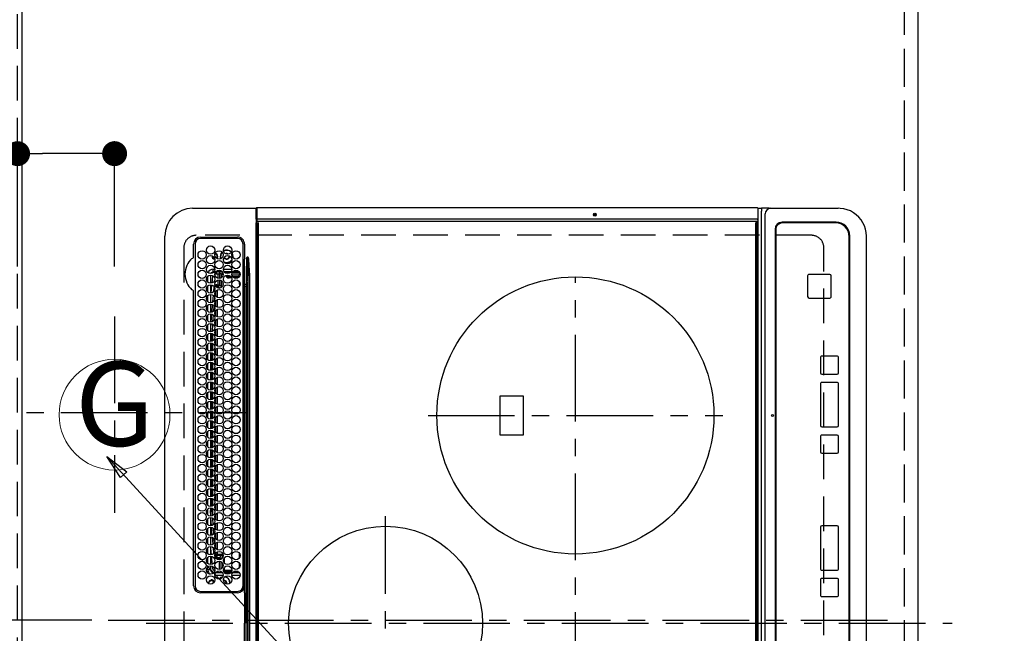
# Model space of a CAD drawing. Extents: x 0 to 26473, y -22065 to -13195.
# Drawn here: x 15385 to 16096, y -16032 to -15589 of the extents above; entities that cross this region are included whole.
import ezdxf
from ezdxf.enums import TextEntityAlignment as Align

# ---------------------------------------------------------------- set-up
doc = ezdxf.new("R2010")
doc.units = 0
doc.header["$LTSCALE"] = 50
doc.header["$MEASUREMENT"] = 0
for name, pattern in [('CENTER', [2, 1.25, -0.25, 0.25, -0.25]), ('DASHED', [0.75, 0.5, -0.25]), ('HIDDEN', [0.375, 0.25, -0.125])]:
    doc.linetypes.add(name, pattern=pattern)
doc.layers.get('0').update_dxf_attribs({"linetype": 'CONTINUOUS'})
doc.layers.get('DEFPOINTS').update_dxf_attribs({"color": 146, "linetype": 'CONTINUOUS'})
for name, color, linetype in [('121-キャビネット（中）', 253, 'HIDDEN'), ('126-甲板', 2, 'CONTINUOUS'), ('150-機器', 8, 'CONTINUOUS'), ('160-文字', 254, 'CONTINUOUS'), ('166-寸法B', 11, 'CONTINUOUS')]:
    doc.layers.add(name, color=color, linetype=linetype)
doc.styles.add('KH001', font='txt')
doc.dimstyles.new('KH1xx015', dxfattribs={"dimscale": 10, "dimtxt": 3.8, "dimasz": 0.8, "dimexe": 0.3, "dimexo": 1.2, "dimgap": 0.5, "dimtad": 3, "dimdec": 1, "dimdsep": 46, "dimlunit": 6, "dimtxsty": 'KH001', "dimblk": 'DOT', "dimcen": 1, "dimdle": 1, "dimclrd": 256, "dimclre": 256, "dimclrt": 256, "dimadec": 0, "dimazin": 0, "dimtfac": 1, "dimtdec": 1, "dimtix": 1, "dimtmove": 2, "dimatfit": 3, "dimldrblk": 'CLOSEDBLANK', "dimfxl": 1, "dimtolj": 1, "dimtzin": 0, "dimlwd": -1, "dimlwe": -1, "dimarcsym": 0})
doc.dimstyles.new('KH1xx030', dxfattribs={"dimscale": 30, "dimtxt": 2, "dimasz": 0.6, "dimexe": 0.3, "dimexo": 1.2, "dimgap": 0.5, "dimtad": 3, "dimdec": 1, "dimdsep": 46, "dimlunit": 6, "dimtxsty": 'KH001', "dimblk": 'DOT', "dimcen": 1, "dimdle": 1, "dimclrd": 256, "dimclre": 256, "dimclrt": 256, "dimadec": 0, "dimazin": 0, "dimtfac": 1, "dimtdec": 1, "dimtix": 1, "dimtmove": 2, "dimatfit": 3, "dimldrblk": 'CLOSEDBLANK', "dimfxl": 1, "dimtolj": 1, "dimtzin": 0, "dimlwd": -1, "dimlwe": -1, "dimarcsym": 0})

# ---------------------------------------------------------------- blocks, each defined once
blk = doc.blocks.new('_Dot')
at = {"color": 0, "linetype": 'ByBlock', "lineweight": -2}
blk.add_line((-0.5, 0), (-1, 0), dxfattribs=at)
at = {"color": 0, "linetype": 'ByBlock', "const_width": 0.5}
blk.add_lwpolyline([(-0.25, 0, 1), (0.25, 0, 1)], format="xyb", close=True, dxfattribs=at)
blk = doc.blocks.new('*D62')
at = {"layer": '166-寸法B', "transparency": 16777216}
for p, q in [((15383.93, -15767.39), (15383.93, -15676.85)), ((15453.93, -15767.39), (15453.93, -15676.85)), ((15264.76, -15685.85), (15383.93, -15685.85)), ((15435.93, -15685.85), (15401.93, -15685.85))]:
    blk.add_line(p, q, dxfattribs=at)
at = {"layer": 'DEFPOINTS', "color": 0, "transparency": 16777216}
for p in [(15383.93, -15685.85), (15383.93, -15803.39), (15453.93, -15803.39)]:
    blk.add_point(p, dxfattribs=at)
at = {"layer": '166-寸法B', "transparency": 16777216, "xscale": 18, "yscale": 18, "zscale": 18, "rotation": 180}
blk.add_blockref('_Dot', (15383.93, -15685.85), dxfattribs=at)
at = {"layer": '166-寸法B', "transparency": 16777216, "xscale": 18, "yscale": 18, "zscale": 18}
blk.add_blockref('_Dot', (15453.93, -15685.85), dxfattribs=at)
at = {"layer": '166-寸法B', "transparency": 16777216, "insert": (15314.78, -15640.85), "char_height": 60, "attachment_point": 5, "style": 'KH001'}
blk.add_mtext('\\A1;70', dxfattribs=at)
blk = doc.blocks.new('_ClosedBlank')
at = {"color": 0, "linetype": 'ByBlock', "lineweight": -2}
for p, q in [((-1, 0.167), (0, 0)), ((-1, 0.167), (-1, -0.167)), ((0, 0), (-1, -0.167))]:
    blk.add_line(p, q, dxfattribs=at)
blk = doc.blocks.new('*D86')
at = {"layer": '166-寸法B', "transparency": 16777216}
for p, q in [((16069.93, -15322.58), (16372.84, -15322.58)), ((16363.84, -16476.58), (16363.84, -15340.58)), ((16069.93, -16494.58), (16372.84, -16494.58))]:
    blk.add_line(p, q, dxfattribs=at)
at = {"layer": 'DEFPOINTS', "color": 0, "transparency": 16777216}
for p in [(16033.93, -15322.58), (16363.84, -15322.58), (16033.93, -16494.58)]:
    blk.add_point(p, dxfattribs=at)
at = {"layer": '166-寸法B', "transparency": 16777216, "xscale": 18, "yscale": 18, "zscale": 18}
for p, rotation in [((16363.84, -15322.58), 90), ((16363.84, -16494.58), 270)]:
    blk.add_blockref('_Dot', p, dxfattribs=dict(at, rotation=rotation))
at = {"layer": '166-寸法B', "transparency": 16777216, "insert": (16313.51, -16024.1), "char_height": 60, "attachment_point": 5, "rotation": 90, "style": 'KH001'}
blk.add_mtext('\\A1;1,172〈ﾜｰｸﾄｯﾌﾟ寸法〉', dxfattribs=at)
blk = doc.blocks.new('HT-F6S_H2')
at = {"layer": '126-甲板', "linetype": 'DASHED'}
for p, q in [((271, 282.65), (-271, 282.65)), ((280, -170.35), (280, 273.65)), ((-271, -179.35), (271, -179.35))]:
    blk.add_line(p, q, dxfattribs=at)
for centre, start, end in [((271, 273.65), 0, 90), ((271, -170.35), 270, 0)]:
    blk.add_arc(centre, 9, start, end, dxfattribs=at)
at = {"layer": '150-機器', "color": 161, "linetype": 'CENTER'}
for p, q in [((0, 309.76), (0, -271.88)), ((-78.76, 137), (77.2, 137)), ((150, 106.36), (150, -106.36)), ((-254.4, 0), (250, 0))]:
    blk.add_line(p, q, dxfattribs=at)
at = {"layer": '150-機器', "color": 13, "linetype": 'Continuous'}
for p, q in [((-279.5, 296.38), (279.5, 296.38)), ((22, 243.88), (21.98, 270.58)), ((23, 270.58), (23, 243.88)), ((27, 275.6), (239.74, 275.6)), ((273.7, 274.58), (27, 274.58)), ((239.74, 275.6), (239.9, 275.61)), ((264.1, 275.61), (264.18, 275.6)), ((264.18, 275.6), (264.26, 275.6)), ((264.26, 275.6), (273.7, 275.6)), ((277.7, 243.88), (277.7, 270.58)), ((278.72, 270.58), (278.72, 243.88)), ((299.5, 276.38), (299.5, 230.38)), ((28.52, 264.33), (28.6, 264.35)), ((28.6, 264.35), (28.6, 264.47)), ((29.4, 264.98), (29.4, 264.76)), ((29.4, 264.76), (29.4, 264.35)), ((30.75, 263), (31.16, 263)), ((31.16, 263), (31.38, 263)), ((38.6, 263.38), (38.6, 265.38)), ((38.6, 265.38), (40.54, 265.38)), ((41.35, 263.38), (38.6, 263.38)), ((48.35, 263.38), (42.35, 263.38)), ((43.16, 265.38), (47.54, 265.38)), ((55.35, 263.38), (49.35, 263.38)), ((53.98, 263.38), (49.37, 262.95)), ((50.16, 265.38), (54.54, 265.38)), ((62.35, 263.38), (56.35, 263.38)), ((57.16, 265.38), (61.54, 265.38)), ((69.35, 263.38), (63.35, 263.38)), ((64.16, 265.38), (68.54, 265.38)), ((76.35, 263.38), (70.35, 263.38)), ((70.47, 262.7), (76.33, 263.06)), ((71.16, 265.38), (75.54, 265.38)), ((83.35, 263.38), (77.35, 263.38)), ((77.4, 263.13), (81.32, 263.38)), ((78.16, 265.38), (82.54, 265.38)), ((90.35, 263.38), (84.35, 263.38)), ((85.16, 265.38), (89.54, 265.38)), ((97.35, 263.38), (91.35, 263.38)), ((92.47, 263.08), (91.42, 263.01)), ((92.16, 265.38), (96.54, 265.38)), ((97.31, 263.27), (92.47, 263.08)), ((93.6, 262.15), (93.6, 263.1)), ((94.6, 262.15), (94.6, 263.07)), ((104.35, 263.38), (98.35, 263.38)), ((99.16, 265.38), (103.54, 265.38)), ((111.35, 263.38), (105.35, 263.38)), ((105.4, 263.38), (105.4, 262.78)), ((106.16, 265.38), (110.54, 265.38)), ((106.4, 263.38), (106.4, 262.15)), ((118.35, 263.38), (112.35, 263.38)), ((113.16, 265.38), (117.54, 265.38)), ((125.35, 263.38), (119.35, 263.38)), ((120.16, 265.38), (124.54, 265.38)), ((123.6, 262.15), (123.6, 263.38)), ((124.6, 262.15), (124.6, 263.38)), ((132.35, 263.38), (126.35, 263.38)), ((127.16, 265.38), (131.54, 265.38)), ((139.35, 263.38), (133.35, 263.38)), ((134.16, 265.38), (138.54, 265.38)), ((135.4, 263.38), (135.4, 262.15)), ((136.4, 263.38), (136.4, 262.15)), ((146.35, 263.38), (140.35, 263.38)), ((141.16, 265.38), (145.54, 265.38)), ((153.35, 263.38), (147.35, 263.38)), ((148.16, 265.38), (152.54, 265.38)), ((160.35, 263.38), (154.35, 263.38)), ((154.6, 262.15), (154.6, 263.38)), ((155.16, 265.38), (159.54, 265.38)), ((167.35, 263.38), (161.35, 263.38)), ((162.16, 265.38), (166.54, 265.38)), ((165.4, 263.38), (165.4, 262.15)), ((166.4, 263.38), (166.4, 262.15)), ((174.35, 263.38), (168.35, 263.38)), ((169.16, 265.38), (173.54, 265.38)), ((181.35, 263.38), (175.35, 263.38)), ((176.16, 265.38), (180.54, 265.38)), ((188.35, 263.38), (182.35, 263.38)), ((183.16, 265.38), (187.54, 265.38)), ((183.6, 262.15), (183.6, 263.38)), ((184.6, 262.15), (184.6, 263.38)), ((195.35, 263.38), (189.35, 263.38)), ((190.16, 265.38), (194.54, 265.38)), ((195.32, 263.17), (191.6, 263.38)), ((202.35, 263.38), (196.35, 263.38)), ((202.26, 262.78), (196.41, 263.11)), ((197.16, 265.38), (201.54, 265.38)), ((209.35, 263.38), (203.35, 263.38)), ((204.16, 265.38), (208.54, 265.38)), ((216.35, 263.38), (210.35, 263.38)), ((210.37, 263.32), (216.03, 263.01)), ((211.16, 265.38), (215.54, 265.38)), ((216.03, 263.01), (216.32, 262.98)), ((223.35, 263.38), (217.35, 263.38)), ((218.16, 265.38), (222.54, 265.38)), ((230.35, 263.38), (224.35, 263.38)), ((225.16, 265.38), (229.54, 265.38)), ((237.35, 263.38), (231.35, 263.38)), ((232.16, 265.38), (236.54, 265.38)), ((237.35, 263.33), (236.82, 263.38)), ((244.35, 263.38), (238.35, 263.38)), ((244.28, 262.67), (238.35, 263.24)), ((239.16, 265.38), (243.54, 265.38)), ((251.35, 263.38), (245.35, 263.38)), ((246.16, 265.38), (250.54, 265.38)), ((31.16, 262.2), (30.75, 262.2)), ((31.38, 262.2), (31.16, 262.2)), ((34.6, 254.24), (34.6, 260.22)), ((36.6, 261.38), (36.07, 261.38)), ((36.6, 261.38), (36.6, 260.89)), ((36.6, 259.66), (36.6, 254.79)), ((37.07, 259.25), (36.6, 259.25)), ((37.74, 258.02), (36.6, 258.02)), ((37.01, 255.93), (37.56, 255.93)), ((37.01, 255.93), (37.36, 255.59)), ((38.86, 256.97), (44.84, 256.97)), ((44.57, 255.97), (39.13, 255.97)), ((41.09, 262.11), (39.8, 261.98)), ((48.31, 262.84), (42.54, 262.26)), ((45.86, 256.97), (46.48, 256.97)), ((46.48, 255.97), (46.13, 255.97)), ((46.48, 256.97), (46.48, 258.84)), ((46.48, 258.84), (47.48, 258.84)), ((46.48, 256.97), (47.48, 256.97)), ((46.48, 256.97), (46.48, 255.97)), ((47.94, 254.51), (46.48, 255.97)), ((47.48, 258.84), (47.48, 256.97)), ((47.48, 256.97), (48.94, 255.51)), ((48.35, 260.19), (48.36, 260.13)), ((48.36, 260.13), (48.37, 260.01)), ((48.37, 260.01), (48.38, 259.92)), ((48.38, 259.92), (48.38, 259.86)), ((48.38, 259.86), (48.39, 259.84)), ((49.97, 259.97), (48.39, 259.84)), ((48.94, 255.51), (48.94, 258.56)), ((49.94, 258.56), (48.94, 258.56)), ((49.93, 259.56), (50.64, 259.56)), ((49.93, 259.54), (49.93, 259.56)), ((49.94, 259.48), (49.93, 259.54)), ((49.94, 259.39), (49.94, 259.48)), ((49.94, 259.26), (49.94, 259.39)), ((49.94, 259.11), (49.94, 259.26)), ((49.94, 258.94), (49.94, 259.11)), ((49.94, 258.75), (49.94, 258.94)), ((49.94, 258.56), (49.94, 258.75)), ((49.94, 258.56), (49.94, 255.51)), ((51.47, 258.56), (49.94, 258.56)), ((50.51, 261.02), (54.54, 261.36)), ((58.47, 258.57), (53.18, 258.56)), ((54.04, 259.57), (57.62, 259.58)), ((56.99, 261.57), (62.02, 261.99)), ((61.07, 260.91), (58.05, 260.65)), ((65.46, 258.58), (60.19, 258.57)), ((61.06, 259.58), (64.61, 259.58)), ((63.63, 262.13), (69.2, 262.59)), ((68.7, 261.55), (64.29, 261.18)), ((72.46, 258.58), (67.19, 258.58)), ((68.07, 259.59), (71.6, 259.59)), ((76.03, 262.05), (70.89, 261.72)), ((79.46, 258.59), (74.2, 258.58)), ((75.08, 259.59), (78.59, 259.6)), ((83.17, 262.49), (77.62, 262.15)), ((79.53, 261.65), (82.84, 261.65)), ((86.45, 258.6), (81.2, 258.59)), ((82.09, 259.6), (85.59, 259.6)), ((90.31, 262.94), (84.5, 262.58)), ((84.59, 262.15), (90.11, 262.15)), ((84.86, 261.65), (89.84, 261.65)), ((93.45, 258.6), (88.21, 258.6)), ((89.1, 259.6), (92.58, 259.61)), ((91.59, 262.15), (93.6, 262.15)), ((91.86, 261.65), (96.84, 261.65)), ((94.6, 262.15), (93.6, 262.15)), ((94.6, 262.15), (97.11, 262.15)), ((100.44, 258.61), (95.22, 258.61)), ((96.11, 259.61), (99.57, 259.61)), ((98.59, 262.15), (104.11, 262.15)), ((98.86, 261.65), (103.84, 261.65)), ((107.44, 258.62), (102.22, 258.61)), ((103.12, 259.62), (106.56, 259.62)), ((106.4, 262.15), (105.59, 262.15)), ((105.86, 261.65), (110.84, 261.65)), ((106.4, 262.15), (111.11, 262.15)), ((114.44, 258.63), (109.23, 258.62)), ((110.13, 259.62), (113.56, 259.62)), ((112.59, 262.15), (118.11, 262.15)), ((112.86, 261.65), (117.84, 261.65)), ((121.43, 258.63), (116.23, 258.63)), ((117.13, 259.63), (120.55, 259.63)), ((119.59, 262.15), (123.6, 262.15)), ((119.86, 261.65), (124.84, 261.65)), ((128.43, 258.64), (123.24, 258.64)), ((124.6, 262.15), (123.6, 262.15)), ((124.14, 259.63), (127.54, 259.64)), ((124.6, 262.15), (125.11, 262.15)), ((126.59, 262.15), (132.11, 262.15)), ((126.86, 261.65), (131.84, 261.65)), ((135.42, 258.65), (130.24, 258.64)), ((131.15, 259.64), (134.53, 259.64)), ((133.59, 262.15), (135.4, 262.15)), ((133.86, 261.65), (138.84, 261.65)), ((136.4, 262.15), (135.4, 262.15)), ((136.4, 262.15), (139.11, 262.15)), ((142.42, 258.65), (137.25, 258.65)), ((138.16, 259.65), (141.53, 259.65)), ((140.59, 262.15), (146.11, 262.15)), ((140.86, 261.65), (145.84, 261.65)), ((145.4, 258.66), (144.25, 258.66)), ((145.17, 259.65), (145.4, 259.65)), ((145.4, 259.65), (148.53, 259.65)), ((149.42, 258.65), (145.4, 258.66)), ((147.59, 262.15), (153.11, 262.15)), ((147.86, 261.65), (152.84, 261.65)), ((156.42, 258.65), (151.25, 258.65)), ((152.16, 259.64), (155.54, 259.64)), ((154.6, 262.15), (154.59, 262.15)), ((154.6, 262.15), (160.11, 262.15)), ((154.86, 261.65), (159.84, 261.65)), ((163.43, 258.64), (158.24, 258.65)), ((159.15, 259.64), (162.54, 259.64)), ((161.59, 262.15), (165.4, 262.15)), ((161.86, 261.65), (166.84, 261.65)), ((170.43, 258.63), (165.24, 258.64)), ((166.4, 262.15), (165.4, 262.15)), ((166.14, 259.63), (169.55, 259.63)), ((166.4, 262.15), (167.11, 262.15)), ((168.59, 262.15), (174.11, 262.15)), ((168.86, 261.65), (173.84, 261.65)), ((177.44, 258.63), (172.23, 258.63)), ((173.13, 259.62), (176.56, 259.62)), ((175.59, 262.15), (181.11, 262.15)), ((175.86, 261.65), (180.84, 261.65)), ((184.44, 258.62), (179.23, 258.63)), ((180.12, 259.62), (183.57, 259.61)), ((182.59, 262.15), (183.6, 262.15)), ((182.86, 261.65), (187.84, 261.65)), ((184.6, 262.15), (183.6, 262.15)), ((184.6, 262.15), (188.11, 262.15)), ((191.44, 258.61), (186.23, 258.62)), ((187.11, 259.61), (190.58, 259.61)), ((189.59, 262.15), (195.11, 262.15)), ((189.86, 261.65), (194.84, 261.65)), ((198.45, 258.61), (193.22, 258.61)), ((194.1, 259.6), (197.59, 259.6)), ((196.59, 262.15), (202.11, 262.15)), ((196.86, 261.65), (201.84, 261.65)), ((205.45, 258.6), (200.22, 258.61)), ((201.09, 259.6), (204.6, 259.59)), ((209.14, 262.39), (203.47, 262.71)), ((203.59, 262.15), (209.11, 262.15)), ((203.86, 261.65), (208.84, 261.65)), ((212.45, 258.59), (207.21, 258.6)), ((208.07, 259.59), (211.6, 259.59)), ((215.98, 262.01), (210.54, 262.31)), ((210.86, 261.65), (211.27, 261.65)), ((219.46, 258.59), (214.21, 258.59)), ((215.06, 259.58), (218.61, 259.58)), ((216.02, 262), (215.98, 262.01)), ((217.44, 262.89), (223.15, 262.42)), ((222.62, 261.46), (217.8, 261.86)), ((226.46, 258.58), (221.2, 258.59)), ((222.05, 259.58), (225.62, 259.57)), ((224.54, 262.31), (229.96, 261.86)), ((229.12, 260.93), (225.19, 261.25)), ((233.46, 258.58), (228.2, 258.58)), ((229.04, 259.57), (232.63, 259.57)), ((231.9, 261.7), (236.51, 261.33)), ((235.14, 260.44), (233.13, 260.6)), ((240.47, 258.56), (235.19, 258.57)), ((236.03, 259.56), (239.64, 259.56)), ((239.42, 261.09), (242.51, 260.83)), ((241.86, 257.5), (241.86, 256.96)), ((241.92, 256.57), (243.32, 257.97)), ((242.49, 260.64), (242.48, 260.55)), ((242.51, 260.83), (242.49, 260.64)), ((242.51, 260.83), (242.79, 260.76)), ((244.32, 256.97), (242.86, 255.51)), ((244.32, 258.84), (243.32, 258.84)), ((243.32, 257.97), (243.32, 258.84)), ((244.32, 257.97), (243.32, 257.97)), ((244.32, 258.84), (244.32, 257.97)), ((244.32, 257.97), (244.32, 256.97)), ((244.32, 257.97), (247.76, 257.97)), ((247.84, 256.97), (244.32, 256.97)), ((250.37, 262.05), (245.45, 262.55)), ((252.21, 256.97), (248.86, 256.97)), ((248.94, 257.97), (252.16, 257.97)), ((250.6, 262.01), (250.37, 262.05)), ((250.96, 261.86), (250.6, 262.01)), ((251.73, 255.51), (253.15, 256.93)), ((252.16, 260.06), (252.16, 257.97)), ((252.21, 260.05), (252.16, 260.06)), ((252.21, 259.53), (252.21, 260.05)), ((252.27, 256.93), (252.21, 256.97)), ((253.6, 259.25), (252.22, 259.25)), ((252.27, 259.02), (252.24, 259.03)), ((252.27, 259.02), (252.27, 256.93)), ((253.6, 259.02), (252.27, 259.02)), ((252.27, 256.93), (253.15, 256.93)), ((253.6, 261.38), (255.6, 261.38)), ((253.6, 260.89), (253.6, 261.38)), ((253.6, 254.79), (253.6, 259.66)), ((255.6, 261.38), (255.6, 260.34)), ((30.75, 253.75), (30.72, 254.06)), ((36.6, 253.56), (36.6, 248.69)), ((37.44, 253.51), (37.1, 253.85)), ((38.44, 253.51), (37.44, 253.51)), ((37.44, 248.27), (37.44, 253.51)), ((38.44, 253.51), (38.44, 254.13)), ((40.17, 253.51), (38.44, 253.51)), ((38.44, 253.51), (38.44, 248.13)), ((40.57, 254.51), (43.13, 254.51)), ((47.17, 253.51), (43.53, 253.51)), ((47.57, 254.51), (47.94, 254.51)), ((47.94, 254.37), (47.94, 254.51)), ((49.94, 255.51), (48.94, 255.51)), ((242.86, 255.51), (247.31, 255.51)), ((242.86, 254.98), (242.86, 255.51)), ((246.13, 254.51), (243.57, 254.51)), ((249.27, 250.05), (249.77, 250.05)), ((249.27, 248.27), (249.27, 250.05)), ((249.39, 255.51), (251.73, 255.51)), ((250.27, 250.05), (249.77, 250.05)), ((249.77, 248.48), (249.77, 250.05)), ((250.27, 250.05), (250.27, 248.82)), ((251.73, 254.51), (250.57, 254.51)), ((251.73, 254.51), (251.73, 255.51)), ((251.73, 254.51), (252.73, 254.51)), ((251.73, 254.23), (251.73, 254.51)), ((252.35, 251.06), (252.35, 251.2)), ((252.85, 251.55), (252.38, 251.55)), ((252.9, 249.74), (252.69, 249.74)), ((252.71, 252.55), (252.73, 252.55)), ((253.6, 255.39), (252.73, 254.51)), ((252.73, 254.51), (252.73, 254.36)), ((252.73, 252.58), (252.73, 252.55)), ((252.73, 252.55), (252.82, 252.55)), ((252.85, 251.55), (252.85, 250.57)), ((252.87, 250.56), (252.85, 250.57)), ((252.9, 249.56), (252.9, 249.39)), ((253.6, 248.69), (253.6, 253.56)), ((255.6, 254.12), (255.6, 248.14)), ((264.8, 249.65), (264.96, 249.66)), ((266.36, 250.95), (266.42, 251.08)), ((266.42, 251.08), (266.55, 251.75)), ((266.55, 251.75), (266.51, 252.1)), ((34.6, 242.04), (34.6, 248.02)), ((36.6, 247.46), (36.6, 242.59)), ((37.44, 243.51), (37.44, 246.55)), ((40.1, 242.59), (43.6, 242.59)), ((47.1, 242.59), (50.6, 242.59)), ((244.86, 242.03), (244.86, 242.59)), ((244.86, 242.59), (246.6, 242.59)), ((249.27, 243.5), (249.27, 246.55)), ((249.77, 242.87), (249.77, 247.18)), ((250.27, 247.57), (250.27, 242.48)), ((251.24, 243.52), (251.24, 247.96)), ((252.35, 242.52), (252.24, 242.52)), ((252.35, 242.46), (252.35, 242.52)), ((252.85, 242.46), (252.35, 242.46)), ((252.85, 242.53), (252.87, 242.54)), ((252.85, 242.53), (252.85, 242.46)), ((252.85, 242.46), (253.04, 242.27)), ((252.9, 247.84), (252.9, 243.54)), ((253.6, 242.59), (253.6, 247.46)), ((263.84, 247.25), (264.8, 247.15)), ((264.04, 247.42), (264.8, 247.35)), ((264.8, 247.35), (266.04, 247.53)), ((264.8, 247.15), (266.1, 247.34)), ((266.04, 247.53), (266.85, 247.86)), ((266.1, 247.34), (267.09, 247.76)), ((-252.65, 236.24), (252.65, 236.24)), ((252.65, 235.3), (-252.65, 235.3)), ((-242.95, 237.56), (242.95, 237.56)), ((242.95, 236.78), (-242.95, 236.78)), ((-106.9, 237.68), (0, 237.68)), ((-21.98, 238.79), (0, 238.79)), ((21.98, 238.79), (0, 238.79)), ((106.9, 237.68), (0, 237.68)), ((24.72, 238.88), (146.93, 238.88)), ((27, 239.88), (273.7, 239.88)), ((38.43, 239.88), (38.43, 238.88)), ((51.21, 239.66), (50.72, 239.17)), ((50.72, 239.05), (50.72, 239.17)), ((50.72, 239.05), (51.19, 239.05)), ((51.18, 238.88), (51.2, 239.56)), ((51.7, 239.56), (51.68, 238.88)), ((51.7, 239.88), (51.7, 239.56)), ((106.11, 239.56), (51.7, 239.56)), ((106.09, 238.88), (106.11, 239.56)), ((106.11, 239.56), (106.11, 239.76)), ((106.41, 239.76), (106.41, 239.88)), ((106.41, 239.76), (106.41, 239.56)), ((195.79, 239.76), (106.41, 239.76)), ((106.41, 239.25), (106.41, 239.56)), ((106.41, 239.56), (195.79, 239.56)), ((195.79, 239.25), (106.41, 239.25)), ((242.95, 237.68), (106.9, 237.68)), ((146.93, 238.88), (242.95, 238.88)), ((195.79, 239.76), (195.79, 239.88)), ((195.79, 239.56), (195.79, 239.76)), ((195.79, 239.25), (195.79, 239.56)), ((196.09, 239.76), (196.09, 239.56)), ((196.09, 239.56), (196.11, 238.88)), ((250.55, 239.56), (196.09, 239.56)), ((242.95, 237.68), (242.95, 238.88)), ((242.95, 238.88), (244.36, 238.88)), ((244.45, 237.68), (242.95, 237.68)), ((242.95, 237.56), (242.95, 237.68)), ((242.95, 237.56), (242.95, 236.78)), ((244.36, 238.88), (262.32, 238.88)), ((252.65, 236.24), (244.37, 236.73)), ((244.45, 237.68), (244.45, 237.52)), ((252.59, 237.55), (244.45, 237.68)), ((244.45, 237.52), (262.95, 236.41)), ((250.55, 239.56), (250.55, 239.88)), ((250.56, 238.88), (250.55, 239.56)), ((251.05, 239.56), (251.06, 238.88)), ((251.77, 238.88), (251.77, 239.88)), ((251.77, 238.88), (251.77, 239.88)), ((252.64, 239.17), (251.94, 239.88)), ((262.95, 237.38), (252.59, 237.55)), ((252.65, 236.24), (252.65, 235.3)), ((253.2, 239.74), (253.2, 239.88)), ((262.32, 238.88), (262.84, 238.88)), ((262.84, 238.88), (262.84, 239.02)), ((264.45, 238.85), (262.84, 238.88)), ((262.94, 236.18), (264.42, 236.35)), ((262.94, 236.18), (262.95, 236.15)), ((262.95, 236.41), (262.95, 237.38)), ((262.95, 236.15), (262.96, 236.12)), ((262.96, 236.12), (262.96, 236.08)), ((262.96, 236.08), (262.97, 236.05)), ((262.97, 236.05), (262.98, 236.02)), ((262.98, 236.02), (262.99, 235.98)), ((262.99, 235.98), (263, 235.95)), ((263, 235.95), (263.01, 235.92)), ((264.42, 236.35), (263.01, 235.92)), ((264.42, 236.35), (264.45, 236.36)), ((264.45, 236.36), (264.42, 236.35)), ((273.7, 238.85), (264.45, 238.85)), ((264.45, 236.88), (264.45, 236.36)), ((-289.1, 230.38), (289.1, 230.38)), ((289.1, 229.88), (-289.1, 229.88)), ((-288.8, 228.88), (288.8, 228.88)), ((291.81, 230.38), (289.1, 230.38)), ((289.1, 230.38), (289.1, 229.88)), ((289.1, 229.88), (289.1, 229.18)), ((289.9, 230.14), (289.91, 230.19)), ((289.9, 230.08), (289.9, 230.14)), ((291.67, 230.08), (289.9, 230.08)), ((289.9, -131.32), (289.9, 230.08)), ((289.91, 230.19), (289.93, 230.24)), ((289.93, 230.24), (289.94, 230.29)), ((289.94, 230.29), (289.97, 230.33)), ((289.97, 230.33), (289.99, 230.35)), ((289.99, 230.35), (290.02, 230.37)), ((290.02, 230.37), (290.05, 230.38)), ((291.67, 230.14), (291.68, 230.19)), ((291.67, 230.08), (291.67, 230.14)), ((292.17, 230.08), (291.67, 230.08)), ((291.67, -131.32), (291.67, 230.08)), ((291.68, 230.19), (291.69, 230.24)), ((291.69, 230.24), (291.71, 230.29)), ((291.71, 230.29), (291.73, 230.33)), ((291.73, 230.33), (291.76, 230.35)), ((291.76, 230.35), (291.79, 230.37)), ((291.79, 230.37), (291.82, 230.38)), ((291.81, 230.38), (291.82, 230.38)), ((291.82, 230.38), (292.17, 230.38)), ((292.17, 230.08), (292.17, 230.38)), ((292.17, 230.38), (297.9, 230.38)), ((297.9, 230.08), (292.17, 230.08)), ((297.9, 230.08), (297.9, 230.38)), ((297.9, 230.38), (299.6, 230.38)), ((299.9, 230.08), (297.9, 230.08)), ((299.9, -131.32), (299.9, 230.08)), ((164, 54.5), (136, 54.5)), ((136, 54.5), (136, 37.5)), ((164, 37.5), (164, 54.5)), ((136, 37.5), (164, 37.5)), ((-297.5, -134.29), (297.5, -134.29)), ((-289.1, -131.12), (289.1, -131.12)), ((289.1, -131.62), (-289.1, -131.62)), ((288.8, -130.12), (-288.8, -130.12)), ((289.1, -131.12), (289.1, -130.42)), ((289.1, -131.12), (289.1, -131.62)), ((291.81, -131.62), (289.1, -131.62)), ((289.9, -131.38), (289.9, -131.32)), ((289.91, -131.44), (289.9, -131.38)), ((289.93, -131.49), (289.91, -131.44)), ((289.94, -131.53), (289.93, -131.49)), ((289.97, -131.57), (289.94, -131.53)), ((289.99, -131.6), (289.97, -131.57)), ((290.02, -131.62), (289.99, -131.6)), ((290.05, -131.62), (290.02, -131.62)), ((291.67, -131.32), (291.67, -131.38)), ((291.67, -131.38), (291.68, -131.44)), ((291.68, -131.44), (291.69, -131.49)), ((291.69, -131.49), (291.71, -131.53)), ((291.71, -131.53), (291.73, -131.57)), ((291.73, -131.57), (291.76, -131.6)), ((291.76, -131.6), (291.79, -131.62)), ((291.79, -131.62), (291.82, -131.62)), ((291.82, -131.62), (291.81, -131.62)), ((292.17, -131.62), (291.82, -131.62)), ((297.9, -131.62), (292.17, -131.62)), ((299.5, -134.29), (297.5, -134.29)), ((299.6, -131.62), (297.9, -131.62)), ((299.5, -131.62), (299.5, -134.29)), ((299.5, -139.83), (299.5, -134.29)), ((299.86, -131.32), (299.9, -131.32)), ((-295.5, -137.07), (295.5, -137.07)), ((299.5, -139.83), (299.5, -140.76)), ((299.5, -140.76), (299.5, -188.39)), ((284.5, -144.14), (-284.5, -144.14)), ((284, -144.64), (-284, -144.64)), ((284, -144.65), (-284, -144.65)), ((284, -144.64), (284, -144.65)), ((289.5, -188.13), (289.5, -149.14)), ((289, -149.64), (289, -149.65)), ((289, -187.64), (289, -149.65)), ((234.74, -168.65), (234.74, -168.64)), ((234.74, -168.65), (234.74, -183.65)), ((235.74, -167.65), (235.74, -167.64)), ((250.74, -167.64), (235.74, -167.64)), ((250.74, -167.65), (235.74, -167.65)), ((250.74, -167.65), (250.74, -167.64)), ((251.74, -168.65), (251.74, -168.64)), ((251.74, -183.65), (251.74, -168.65)), ((31.34, -176.88), (20.34, -176.88)), ((20.34, -176.9), (20.34, -176.88)), ((31.34, -176.9), (20.34, -176.9)), ((31.34, -176.9), (31.34, -176.88)), ((69.34, -176.88), (39.34, -176.88)), ((39.34, -176.9), (39.34, -176.88)), ((69.34, -176.9), (39.34, -176.9)), ((69.34, -176.9), (69.34, -176.88)), ((134.75, -176.88), (123.75, -176.88)), ((123.75, -176.9), (123.75, -176.88)), ((134.75, -176.9), (123.75, -176.9)), ((134.75, -176.9), (134.75, -176.88)), ((172.75, -176.88), (142.75, -176.88)), ((142.75, -176.9), (142.75, -176.88)), ((172.75, -176.9), (142.75, -176.9)), ((172.75, -176.9), (172.75, -176.88)), ((191.75, -176.88), (180.75, -176.88)), ((180.75, -176.9), (180.75, -176.88)), ((191.75, -176.9), (180.75, -176.9)), ((191.75, -176.9), (191.75, -176.88)), ((19.34, -177.9), (19.34, -177.88)), ((19.34, -177.9), (19.34, -188.89)), ((32.34, -177.9), (32.34, -177.88)), ((32.34, -188.89), (32.34, -177.9)), ((38.34, -177.9), (38.34, -177.88)), ((38.34, -177.9), (38.34, -188.89)), ((70.34, -177.9), (70.34, -177.88)), ((70.34, -188.89), (70.34, -177.9)), ((122.75, -177.9), (122.75, -177.88)), ((122.75, -177.9), (122.75, -188.89)), ((135.75, -177.9), (135.75, -177.88)), ((135.75, -188.89), (135.75, -177.9)), ((141.75, -177.9), (141.75, -177.88)), ((141.75, -177.9), (141.75, -188.89)), ((173.75, -177.9), (173.75, -177.88)), ((173.75, -188.89), (173.75, -177.9)), ((179.75, -177.9), (179.75, -177.88)), ((179.75, -177.9), (179.75, -188.89)), ((192.75, -177.9), (192.75, -177.88)), ((192.75, -188.89), (192.75, -177.9)), ((235.74, -184.65), (250.74, -184.65)), ((20.34, -189.89), (31.34, -189.89)), ((39.34, -189.89), (69.34, -189.89)), ((123.75, -189.89), (134.75, -189.89)), ((142.75, -189.89), (172.75, -189.89)), ((180.75, -189.89), (191.75, -189.89)), ((299.5, -188.39), (299.5, -189.78)), ((-279.5, -198.12), (279.5, -198.12)), ((-279, -197.64), (279, -197.64)), ((-279.5, -210.03), (279.5, -210.03))]:
    blk.add_line(p, q, dxfattribs=at)
for points in [[(37.01, 255.93), (36.89, 255.93), (36.77, 255.9), (36.65, 255.87), (36.6, 255.84)], [(252.16, 257.97), (252.16, 257.85), (252.16, 257.72), (252.16, 257.6), (252.17, 257.49), (252.17, 257.39), (252.17, 257.29), (252.18, 257.2), (252.18, 257.13), (252.19, 257.07), (252.2, 257.02), (252.2, 256.99), (252.21, 256.97), (252.21, 256.97)], [(252.21, 259.53), (252.21, 259.46), (252.21, 259.4), (252.21, 259.34), (252.22, 259.29), (252.22, 259.23), (252.22, 259.18), (252.22, 259.14), (252.23, 259.1), (252.23, 259.07), (252.23, 259.05), (252.23, 259.04), (252.24, 259.03), (252.24, 259.03)], [(253.6, 256.83), (253.49, 256.88), (253.36, 256.91), (253.24, 256.93), (253.15, 256.93)], [(47.94, 254.51), (48.06, 254.52), (48.19, 254.54), (48.31, 254.58), (48.42, 254.63), (48.52, 254.7), (48.62, 254.78), (48.71, 254.87), (48.78, 254.97), (48.84, 255.08), (48.89, 255.2), (48.92, 255.32), (48.94, 255.44), (48.94, 255.51)], [(49.53, 254.31), (49.67, 254.51), (49.78, 254.74), (49.86, 254.97), (49.92, 255.22), (49.94, 255.47), (49.94, 255.51)], [(242.26, 255.71), (242.37, 255.64), (242.48, 255.59), (242.6, 255.55), (242.72, 255.52), (242.84, 255.51), (242.86, 255.51)], [(252.85, 250.57), (252.84, 250.57), (252.83, 250.57), (252.81, 250.57), (252.78, 250.57), (252.75, 250.58), (252.7, 250.58), (252.66, 250.58), (252.61, 250.58), (252.55, 250.58), (252.49, 250.58), (252.43, 250.58), (252.37, 250.58), (252.35, 250.58)], [(252.85, 251.55), (252.85, 251.67), (252.85, 251.8), (252.85, 251.92), (252.85, 252.03), (252.84, 252.14), (252.84, 252.23), (252.84, 252.32), (252.83, 252.39), (252.83, 252.45), (252.83, 252.5), (252.82, 252.53), (252.82, 252.55), (252.82, 252.55)], [(252.9, 249.56), (252.9, 249.69), (252.9, 249.81), (252.9, 249.93), (252.9, 250.04), (252.9, 250.15), (252.89, 250.25), (252.89, 250.33), (252.89, 250.41), (252.88, 250.47), (252.88, 250.51), (252.88, 250.54), (252.87, 250.56), (252.87, 250.56)], [(244.86, 242.59), (244.61, 242.57), (244.37, 242.52), (244.13, 242.45), (243.9, 242.34), (243.74, 242.24)], [(251.24, 243.52), (251.25, 243.4), (251.27, 243.27), (251.31, 243.16), (251.36, 243.04), (251.43, 242.94), (251.51, 242.84), (251.6, 242.75), (251.7, 242.68), (251.81, 242.62), (251.92, 242.57), (252.04, 242.54), (252.17, 242.52), (252.24, 242.52)], [(252.11, 242.04), (252.16, 242.07), (252.21, 242.12), (252.25, 242.16), (252.29, 242.22), (252.31, 242.27), (252.33, 242.33), (252.35, 242.39), (252.35, 242.46), (252.35, 242.46)], [(252.35, 242.52), (252.41, 242.52), (252.47, 242.52), (252.53, 242.52), (252.59, 242.52), (252.64, 242.52), (252.69, 242.52), (252.73, 242.52), (252.77, 242.53), (252.8, 242.53), (252.83, 242.53), (252.84, 242.53), (252.85, 242.53), (252.85, 242.53)], [(252.87, 242.54), (252.87, 242.55), (252.88, 242.57), (252.88, 242.61), (252.89, 242.67), (252.89, 242.73), (252.89, 242.81), (252.9, 242.91), (252.9, 243.01), (252.9, 243.12), (252.9, 243.23), (252.9, 243.36), (252.9, 243.48), (252.9, 243.54)], [(50.72, 239.17), (50.71, 239.3), (50.69, 239.42), (50.65, 239.54), (50.6, 239.65), (50.53, 239.76), (50.45, 239.85), (50.43, 239.88)], [(50.71, 238.87), (50.72, 238.99), (50.72, 239.05)], [(244.45, 237.52), (242.95, 237.56)], [(244.37, 236.73), (242.95, 236.78)], [(252.65, 236.24), (255.37, 236.16), (257.75, 236.11), (259.77, 236.1), (261.39, 236.11), (262.59, 236.16), (262.94, 236.18)], [(252.65, 235.3), (255.38, 235.32), (257.78, 235.39), (259.81, 235.5), (261.44, 235.65), (262.65, 235.83), (263.01, 235.92)], [(262.95, 236.41), (264.45, 236.36)], [(279.5, -210.03), (281.99, -209.87), (284.45, -209.4), (286.83, -208.62), (289.09, -207.55), (291.2, -206.2), (293.13, -204.6), (294.85, -202.76), (296.33, -200.72), (297.55, -198.51), (298.48, -196.17), (299.12, -193.72), (299.45, -191.22), (299.5, -189.78)]]:
    blk.add_lwpolyline(points, dxfattribs=at)
for centre, radius in [((34.85, 269.43), 3), ((41.85, 269.43), 3), ((48.85, 269.43), 3), ((55.85, 269.43), 3), ((62.85, 269.43), 3), ((69.85, 269.43), 3), ((76.85, 269.43), 3), ((83.85, 269.43), 3), ((90.85, 269.43), 3), ((97.85, 269.43), 3), ((104.85, 269.43), 3), ((111.85, 269.43), 3), ((118.85, 269.43), 3), ((125.85, 269.43), 3), ((132.85, 269.43), 3), ((139.85, 269.43), 3), ((146.85, 269.43), 3), ((153.85, 269.43), 3), ((160.85, 269.43), 3), ((167.85, 269.43), 3), ((174.85, 269.43), 3), ((181.85, 269.43), 3), ((188.85, 269.43), 3), ((195.85, 269.43), 3), ((202.85, 269.43), 3), ((209.85, 269.43), 3), ((216.85, 269.43), 3), ((223.85, 269.43), 3), ((230.85, 269.43), 3), ((237.85, 269.43), 3), ((244.85, 269.43), 3), ((251.85, 269.43), 3), ((258.85, 269.43), 3), ((265.85, 269.43), 3), ((31.35, 263.33), 3), ((38.35, 263.33), 3), ((45.35, 263.33), 3), ((52.35, 263.33), 3), ((59.35, 263.33), 3), ((66.35, 263.33), 3), ((73.35, 263.33), 3), ((80.35, 263.33), 3), ((87.35, 263.33), 3), ((94.35, 263.33), 3), ((101.35, 263.33), 3), ((108.35, 263.33), 3), ((115.35, 263.33), 3), ((122.35, 263.33), 3), ((129.35, 263.33), 3), ((136.35, 263.33), 3), ((143.35, 263.33), 3), ((150.35, 263.33), 3), ((157.35, 263.33), 3), ((164.35, 263.33), 3), ((171.35, 263.33), 3), ((178.35, 263.33), 3), ((185.35, 263.33), 3), ((192.35, 263.33), 3), ((199.35, 263.33), 3), ((206.35, 263.33), 3), ((213.35, 263.33), 3), ((220.35, 263.33), 3), ((227.35, 263.33), 3), ((234.35, 263.33), 3), ((241.35, 263.33), 3), ((248.35, 263.33), 3), ((255.35, 263.33), 3), ((262.35, 263.33), 3), ((269.35, 263.33), 3), ((34.85, 257.23), 3), ((41.85, 257.23), 3), ((48.85, 257.23), 3), ((55.85, 257.23), 3), ((62.85, 257.23), 3), ((69.85, 257.23), 3), ((76.85, 257.23), 3), ((83.85, 257.23), 3), ((90.85, 257.23), 3), ((97.85, 257.23), 3), ((104.85, 257.23), 3), ((111.85, 257.23), 3), ((118.85, 257.23), 3), ((125.85, 257.23), 3), ((132.85, 257.23), 3), ((139.85, 257.23), 3), ((146.85, 257.23), 3), ((153.85, 257.23), 3), ((160.85, 257.23), 3), ((167.85, 257.23), 3), ((174.85, 257.23), 3), ((181.85, 257.23), 3), ((188.85, 257.23), 3), ((195.85, 257.23), 3), ((202.85, 257.23), 3), ((209.85, 257.23), 3), ((216.85, 257.23), 3), ((223.85, 257.23), 3), ((230.85, 257.23), 3), ((237.85, 257.23), 3), ((244.85, 257.23), 3), ((251.85, 257.23), 3), ((258.85, 257.23), 3), ((265.85, 257.23), 3), ((31.35, 251.13), 3), ((38.35, 251.13), 3), ((45.35, 251.13), 3), ((52.35, 251.13), 3), ((59.35, 251.13), 3), ((66.35, 251.13), 3), ((73.35, 251.13), 3), ((80.35, 251.13), 3), ((87.35, 251.13), 3), ((94.35, 251.13), 3), ((101.35, 251.13), 3), ((108.35, 251.13), 3), ((115.35, 251.13), 3), ((122.35, 251.13), 3), ((129.35, 251.13), 3), ((136.35, 251.13), 3), ((143.35, 251.13), 3), ((150.35, 251.13), 3), ((157.35, 251.13), 3), ((164.35, 251.13), 3), ((171.35, 251.13), 3), ((178.35, 251.13), 3), ((185.35, 251.13), 3), ((192.35, 251.13), 3), ((199.35, 251.13), 3), ((206.35, 251.13), 3), ((213.35, 251.13), 3), ((220.35, 251.13), 3), ((227.35, 251.13), 3), ((234.35, 251.13), 3), ((241.35, 251.13), 3), ((248.35, 251.13), 3), ((255.35, 251.13), 3), ((262.35, 251.13), 3), ((269.35, 251.13), 3), ((34.85, 245.03), 3), ((41.85, 245.03), 3), ((48.85, 245.03), 3), ((55.85, 245.03), 3), ((62.85, 245.03), 3), ((69.85, 245.03), 3), ((76.85, 245.03), 3), ((83.85, 245.03), 3), ((90.85, 245.03), 3), ((97.85, 245.03), 3), ((104.85, 245.03), 3), ((111.85, 245.03), 3), ((118.85, 245.03), 3), ((125.85, 245.03), 3), ((132.85, 245.03), 3), ((139.85, 245.03), 3), ((146.85, 245.03), 3), ((153.85, 245.03), 3), ((160.85, 245.03), 3), ((167.85, 245.03), 3), ((174.85, 245.03), 3), ((181.85, 245.03), 3), ((188.85, 245.03), 3), ((195.85, 245.03), 3), ((202.85, 245.03), 3), ((209.85, 245.03), 3), ((216.85, 245.03), 3), ((223.85, 245.03), 3), ((230.85, 245.03), 3), ((237.85, 245.03), 3), ((244.85, 245.03), 3), ((251.85, 245.03), 3), ((258.85, 245.03), 3), ((265.85, 245.03), 3), ((0, 137), 70), ((150, 0), 100), ((294.9, -14.02), 1.04), ((294.9, -14.02), 0.643), ((294.9, -14.02), 0.0429), ((150, -142.27), 0.742)]:
    blk.add_circle(centre, radius, dxfattribs=at)
for centre, radius, start, end in [((279.5, 276.38), 20, 0, 90), ((252, 266.38), 15.45, 42.56176, 137.43824), ((27, 270.58), 5.02, 90, 179.99972), ((27, 270.58), 4, 90, 179.99999), ((239.06, 276.93), 1.57, 302.54421, 356.41062), ((264.95, 276.93), 1.58, 183.70298, 237.06538), ((273.7, 270.58), 5.02, 0.0002, 90), ((273.7, 270.58), 4, 0, 90), ((29, 262.6), 2.41, 80.45141, 93.21813), ((29, 262.6), 2.2, 10.47567, 79.52431), ((29, 262.6), 1.8, 12.86973, 77.13026), ((29, 262.6), 2.41, 350.45141, 9.54858), ((38.6, 261.38), 4, 90, 143.61069), ((38.6, 261.38), 2, 90, 179.99999), ((251.6, 261.38), 2, 0, 67.92763), ((251.6, 261.38), 4, 0, 70.13722), ((29, 262.6), 1.8, 288.99221, 347.13026), ((29, 262.6), 2.2, 297.26243, 349.52431), ((29, 253.75), 4.4, 11.87317, 50.0418), ((29, 253.75), 4.6, 9.78629, 51.6701), ((39.88, 260.09), 1.88, 94.17601, 170.84182), ((39.97, 260.06), 1.93, 95.07222, 170.20285), ((46.48, 256.97), 1, 270.08136, 359.91864), ((48.48, 258.84), 1, 95.37036, 179.95964), ((46.66, 250.71), 8.17, 73.81397, 84.24848), ((47.6, 251), 8.87, 74.73263, 84.91319), ((49.94, 258.56), 1, 90.16298, 179.99199), ((244.07, 251.17), 7.71, 95.59946, 103.62556), ((242.33, 258.84), 0.996, 359.96495, 45.88586), ((244.32, 257.97), 1, 180.0843, 269.9157), ((242.56, 258.89), 1.76, 358.5533, 41.87127), ((264.8, 260.25), 2.1, 79.72659, 177.32365), ((264.8, 260.25), 1.75, 82.36034, 174.68861), ((264.8, 251.75), 4.6, 46.62722, 111.66884), ((264.8, 251.75), 4.4, 46.80357, 111.49249), ((264.8, 260.25), 2.1, 224.0121, 270), ((264.8, 260.25), 1.75, 221.74194, 270), ((264.8, 260.25), 1.75, 270, 356.57044), ((264.8, 260.25), 2.1, 270, 354.29944), ((29, 253.75), 2.1, 253.73906, 9.98464), ((29, 253.75), 1.75, 253.48953, 0), ((29, 253.75), 4.4, 270, 354.59858), ((29, 253.75), 4.6, 271.15934, 352.56436), ((38.44, 253.51), 1, 148.98437, 179.92579), ((251.77, 250.05), 2.5, 106.73511, 180), ((251.77, 250.05), 2, 105.60627, 180), ((251.77, 250.05), 1.5, 106.93062, 180), ((251.73, 254.51), 1, 0.07991, 89.92009), ((252.32, 252.55), 0.5, 292.64468, 0.01105), ((252.23, 252.55), 0.5, 307.26967, 0.00591), ((264.8, 251.75), 4.6, 157.16515, 231.35586), ((264.8, 251.75), 4.4, 153.10911, 235.4119), ((264.8, 251.75), 2.1, 114.02279, 270), ((264.8, 251.75), 1.75, 107.19377, 281.32724), ((264.8, 251.75), 2.1, 321.01783, 23.39633), ((264.8, 251.75), 4.4, 313.30467, 31.10948), ((264.8, 251.75), 4.6, 314.11168, 30.30247), ((27, 243.88), 5, 180.00011, 270), ((27, 243.88), 4, 179.99999, 270), ((251.85, 242.46), 1, 343.76134, 359.96509), ((273.7, 243.88), 4, 270, 0), ((273.7, 243.88), 5.02, 269.99933, 0.00067), ((21.96, 282.19), 43.4, 270.02938, 273.64011), ((51.7, 239.55), 0.5, 139.10621, 179), ((51.45, 232.41), 7.16, 87.99864, 92.00136), ((106.41, 239.75), 0.3, 154.88687, 179), ((106.26, 235.4), 4.36, 88.02886, 91.97114), ((106.41, 239.55), 0.3, 179, 270), ((106.26, 235.25), 4.31, 88.00416, 91.99584), ((195.94, 235.4), 4.36, 88.02883, 91.97116), ((195.94, 235.25), 4.31, 88.00421, 91.99579), ((195.79, 239.55), 0.3, 270, 1), ((195.79, 239.75), 0.3, 1, 25.11058), ((240.37, 237.98), 4.09, 355.81662, 12.73799), ((235.25, 238), 9.21, 352.08927, 356.96908), ((250.8, 232.41), 7.16, 87.99877, 92.00123), ((250.55, 239.55), 0.5, 1, 40.88972), ((251.6, 240.88), 2, 270, 329.99999), ((250.05, 237.17), 12.92, 355.61757, 356.60304), ((474.41, 867.47), 664.63, 251.4488, 251.58476), ((288.8, 229.18), 0.3, 270, 0), ((299.6, 230.08), 0.3, 0, 90), ((288.8, -130.42), 0.3, 0, 90), ((299.6, -131.32), 0.3, 270, 0), ((295.65, -140.92), 3.86, 2.38258, 92.19877), ((284, -149.64), 5, 0.00972, 90.00988), ((284, -149.65), 5, 0.00971, 90.00984), ((284.5, -149.14), 5, 0.0109, 90.00865), ((235.74, -168.64), 1, 89.99079, 179.98936), ((235.74, -168.65), 1, 89.99109, 179.98927), ((250.74, -168.64), 1, 0.00916, 90.00962), ((250.74, -168.65), 1, 0.00916, 90.00984), ((20.34, -177.88), 1, 89.99011, 179.99015), ((20.34, -177.9), 1, 89.99011, 179.99015), ((31.34, -177.88), 1, 0.0097, 90.00973), ((31.34, -177.9), 1, 0.0097, 90.00972), ((39.34, -177.88), 1, 89.99006, 179.9903), ((39.34, -177.9), 1, 89.99006, 179.9903), ((69.34, -177.88), 1, 0.01012, 90.00973), ((69.34, -177.9), 1, 0.01013, 90.00973), ((123.75, -177.88), 1, 89.99018, 179.98996), ((123.75, -177.9), 1, 89.99027, 179.98987), ((134.75, -177.88), 1, 0.0093, 90.01034), ((134.75, -177.9), 1, 0.00952, 90.01012), ((142.75, -177.88), 1, 89.99109, 179.98927), ((142.75, -177.9), 1, 89.99109, 179.98927), ((172.75, -177.88), 1, 0.00952, 90.01012), ((172.75, -177.9), 1, 0.00952, 90.01012), ((180.75, -177.88), 1, 89.99088, 179.98927), ((180.75, -177.9), 1, 89.99088, 179.98927), ((191.75, -177.88), 1, 0.00903, 90.00975), ((191.75, -177.9), 1, 0.00903, 90.00975), ((235.74, -183.65), 1, 180.00952, 270.01023), ((250.74, -183.65), 1, 269.99098, 359.99013), ((20.34, -188.89), 1, 180.0097, 270.00994), ((31.34, -188.89), 1, 269.99021, 359.99025), ((39.34, -188.89), 1, 180.00958, 270.00995), ((69.34, -188.89), 1, 269.99038, 359.98987), ((123.75, -188.89), 1, 180.01012, 270.00962), ((134.75, -188.89), 1, 269.99099, 359.98927), ((142.75, -188.89), 1, 180.01069, 270.00906), ((172.75, -188.89), 1, 269.98991, 359.99023), ((180.75, -188.89), 1, 180.00987, 270.00987), ((191.75, -188.89), 1, 269.99014, 359.99097), ((279, -187.64), 10, 269.99013, 359.99012), ((279.5, -188.12), 10, 269.9883, 359.99211)]:
    blk.add_arc(centre, radius, start, end, dxfattribs=at)
blk = doc.blocks.new('GAS')
at = {"layer": '160-文字', "color": 4, "linetype": 'Continuous', "lineweight": 20}
blk.add_circle((0, 0), 40, dxfattribs=at)
at = {"layer": '160-文字', "color": 4, "lineweight": 0, "style": 'KH001'}
blk.add_text('G', height=60.8, dxfattribs=at).set_placement((0, 0), align=Align.MIDDLE)
blk = doc.blocks.new('*D95')
at = {"layer": 'DEFPOINTS', "transparency": 16777216}
for p, q in [((15303.24, -15872.58), (14956.57, -15872.58)), ((14959.57, -15880.58), (14959.57, -16014.58)), ((15437.4, -16022.58), (14956.57, -16022.58))]:
    blk.add_line(p, q, dxfattribs=at)
at = {"layer": 'DEFPOINTS', "color": 0, "transparency": 16777216}
for p in [(15315.24, -15872.58), (14959.57, -16022.58), (15449.4, -16022.58)]:
    blk.add_point(p, dxfattribs=at)
at = {"layer": 'DEFPOINTS', "transparency": 16777216, "xscale": 8, "yscale": 8, "zscale": 8}
for p, rotation in [((14959.57, -15872.58), 90), ((14959.57, -16022.58), 270)]:
    blk.add_blockref('_Dot', p, dxfattribs=dict(at, rotation=rotation))
at = {"layer": 'DEFPOINTS', "transparency": 16777216, "insert": (14935.57, -15947.58), "char_height": 38, "attachment_point": 5, "rotation": 90, "style": 'KH001'}
blk.add_mtext('\\A1;150', dxfattribs=at)

msp = doc.modelspace()

# ---------------------------------------------------------------- linework, layer by layer
at = {"layer": '121-キャビネット（中）', "ltscale": 2}
msp.add_lwpolyline([(17352.93, -14672.58), (17352.93, -15312.58), (16023.93, -15312.58), (16023.93, -16491.58)], dxfattribs=at)
at = {"layer": '126-甲板'}
for points in [[(16033.93, -15322.58), (17355.93, -15322.58), (17355.93, -14675.58), (15386.93, -14675.58), (15386.93, -16494.58), (15386.93, -16494.58)], [(15386.93, -16494.58), (15386.93, -16494.58), (16033.93, -16494.58), (16033.93, -15322.58)]]:
    msp.add_lwpolyline(points, dxfattribs=at)
at = {"layer": 'DEFPOINTS', "linetype": 'CENTER'}
for p, q in [((15453.93, -15803.39), (15453.93, -15945.05)), ((15315.24, -15872.58), (15548.34, -15872.58)), ((15449.4, -16022.58), (16018.4, -16022.58))]:
    msp.add_line(p, q, dxfattribs=at)
at = {"layer": 'DEFPOINTS', "linetype": 'DASHED'}
msp.add_lwpolyline([(15383.93, -15572.58), (16023.93, -15572.58), (16023.93, -16472.58), (15383.93, -16472.58)], close=True, dxfattribs=at)

# ---------------------------------------------------------------- block references
at = {"layer": '150-機器', "rotation": 90}
msp.add_blockref('HT-F6S_H2', (15786.58, -16024.78), dxfattribs=at)
at = {"layer": '160-文字'}
msp.add_blockref('GAS', (15453.93, -15874.22), dxfattribs=at)

# ---------------------------------------------------------------- dimensions: what is measured, and where the dimension line sits
at = {"layer": '166-寸法B'}
dim = msp.add_linear_dim(base=(16363.84, -15322.58), p1=(16033.93, -16494.58), p2=(16033.93, -15322.58), angle=90, text='<>〈ﾜｰｸﾄｯﾌﾟ寸法〉', dimstyle='KH1xx030', dxfattribs=at)
dim.commit()
dim.dimension.update_dxf_attribs({"geometry": '*D86', "text_midpoint": (16313.51, -16024.1), "dimtype": 128})
dim = msp.add_linear_dim(base=(15383.93, -15685.85), p1=(15453.93, -15803.39), p2=(15383.93, -15803.39), angle=180, dimstyle='KH1xx030', override={"dimtmove": 1}, dxfattribs=at)
dim.commit()
dim.dimension.update_dxf_attribs({"geometry": '*D62', "text_midpoint": (15314.78, -15642.98), "dimtype": 128})
at = {"layer": 'DEFPOINTS'}
dim = msp.add_linear_dim(base=(14959.57, -16022.58), p1=(15315.24, -15872.58), p2=(15449.4, -16022.58), angle=90, dimstyle='KH1xx015', dxfattribs=at)
dim.commit()
dim.dimension.update_dxf_attribs({"geometry": '*D95', "text_midpoint": (14935.57, -15947.58)})

# ---------------------------------------------------------------- leaders
at = {"layer": '160-文字', "annotation_type": 0, "has_hookline": 1, "hookline_direction": 0, "text_width": 1004.16}
msp.add_leader([(15448.29, -15904.31), (16383.36, -16922.66), (16401.36, -16922.66)], dimstyle='KH1xx030', override={"dimgap": 0.5, "dimtad": 1}, dxfattribs=at)

doc.saveas('drawing.dxf')
